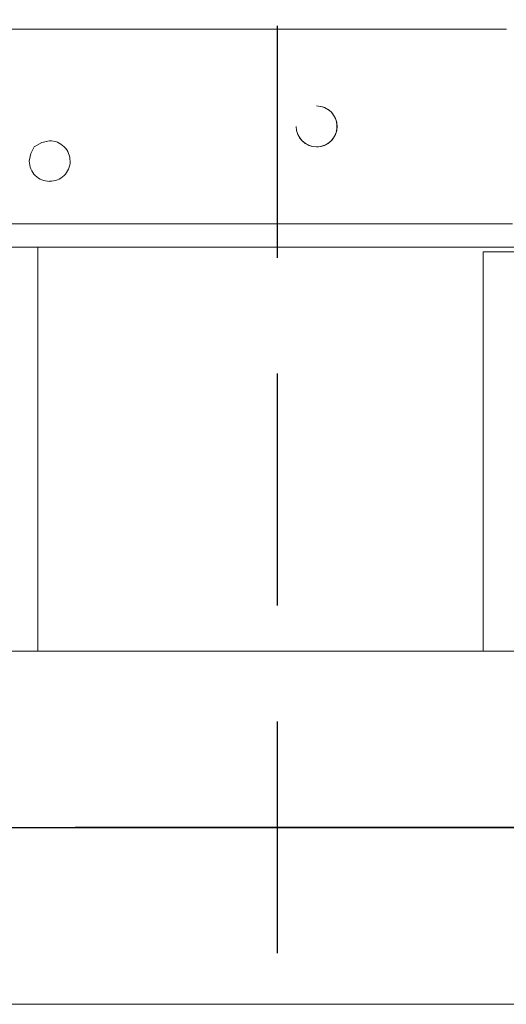
# Model space of a CAD drawing. Units: millimetres. Extents: x -22810 to -6810, y 18284 to 27984.
# Drawn here: x -17610 to -17505, y 21581 to 21794 of the extents above; entities that cross this region are included whole.
import ezdxf

# ---------------------------------------------------------------- set-up
doc = ezdxf.new("R2010")
doc.units = ezdxf.units.MM
doc.linetypes.add('DASHED', pattern=[0.75, 0.5, -0.25])
doc.layers.add('2DH_OBP', color=51, linetype='Continuous', lineweight=18)
doc.layers.add('2DH_PLS_P', color=170, linetype='DASHED', lineweight=35)
doc.layers.add('at_Entity', color=7, linetype='Continuous')

# ---------------------------------------------------------------- blocks, each defined once
blk = doc.blocks.new('A$C21F71376')
at = {"layer": 'at_Entity', "color": 7, "lineweight": 20}
for p, q in [((1594.91, 491.09), (1593.3, 490.09)), ((1596.6, 491.43), (1594.91, 491.09)), ((1592.52, 488.71), (1592.22, 487.01)), ((1593.3, 490.09), (1592.52, 488.71)), ((1302.17, 305.19), (1829.56, 305.21))]:
    blk.add_line(p, q, dxfattribs=at)
for points in [[(1432.97, 515.52), (1695.15, 515.52)], [(1696.5, 473.53), (1431.61, 473.53)], [(1429, 468.49), (1699.15, 468.49)], [(1594.08, 381.34), (1594.08, 468.47)], [(1758.19, 467.49), (1690.18, 467.49)], [(1690.18, 467.49), (1690.18, 381.37)], [(1829.42, 381.36), (1302.37, 381.36)]]:
    blk.add_lwpolyline(points, dxfattribs=at)
at = {"layer": 'at_Entity', "color": 1, "lineweight": 20}
for points in [[(1160.86, 343.25), (1898.01, 343.25)], [(1945.98, 343.62), (1372.72, 343.25)]]:
    blk.add_lwpolyline(points, dxfattribs=at)
at = {"layer": 'at_Entity', "color": 7, "lineweight": 20}
for centre, radius, start, end in [((1654.22, 494.51), 4.42, 180.0037, 89.9963), ((1654.21, 494.55), 4.39, 359.5181, 89.882), ((1654.2, 494.54), 4.4, 180.3559, 270.244), ((1654.23, 494.5), 4.37, 269.8655, 0.1345), ((1596.61, 487.02), 4.41, 359.8774, 90.1226), ((1596.57, 487.03), 4.35, 180.2265, 270.3798), ((1596.66, 487.05), 4.37, 269.2774, 359.5164)]:
    blk.add_arc(centre, radius, start, end, dxfattribs=at)

msp = doc.modelspace()

# ---------------------------------------------------------------- linework, layer by layer
at = {"layer": '2DH_PLS_P', "lineweight": 30, "ltscale": 100}
msp.add_line((-17554.47, 22167.47), (-17554.47, 21537.96), dxfattribs=at)

# ---------------------------------------------------------------- block references
at = {"layer": '2DH_OBP', "color": 7, "lineweight": 20}
msp.add_blockref('A$C21F71376', (-19200.16, 21276.27), dxfattribs=at)

doc.saveas('drawing.dxf')
